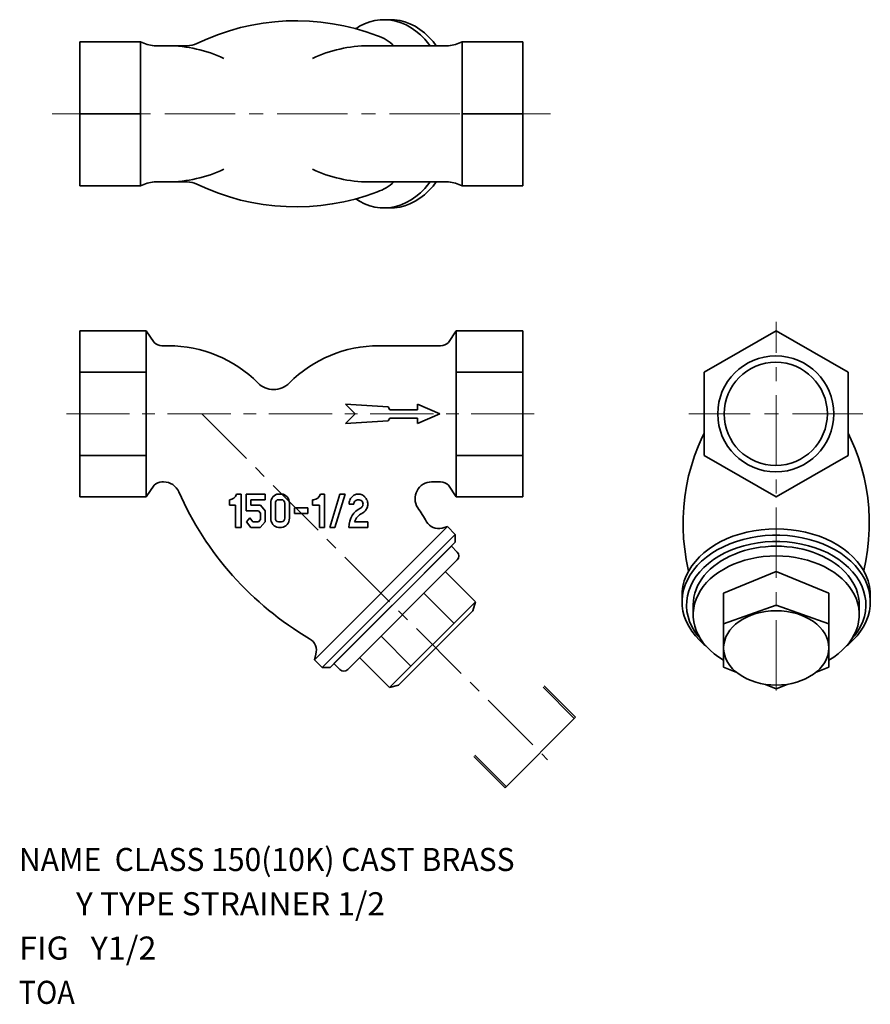
# Model space of a CAD drawing. Units: millimetres. Extents: x 92 to 246, y 171 to 349.
import ezdxf
from ezdxf.enums import TextEntityAlignment as Align

# ---------------------------------------------------------------- set-up
doc = ezdxf.new("R2010")
doc.units = ezdxf.units.MM
doc.header["$LTSCALE"] = 0.4
doc.linetypes.add('CENTER', pattern=[50.8, 31.75, -6.35, 6.35, -6.35])
for name, color, linetype, lineweight in [('01_表面形状', 7, 'Continuous', 35), ('04_中心線', 4, 'CENTER', 18), ('12_文字', 2, 'Continuous', 25)]:
    doc.layers.add(name, color=color, linetype=linetype, lineweight=lineweight)
doc.styles.add('MX_NOTE_STANDARD', font='txt.shx', dxfattribs={"bigfont": 'extfont.shx'})

msp = doc.modelspace()

# ---------------------------------------------------------------- linework, layer by layer
at = {"layer": '01_表面形状', "color": 3}
for p, q in [((159.46, 348.62), (158.55, 348.61)), ((114.32, 344.62), (103.36, 344.62)), ((103.36, 344.62), (103.36, 318.62)), ((114.32, 344.62), (114.32, 318.62)), ((122.74, 343.92), (116.77, 343.92)), ((169.95, 343.92), (155.53, 343.92)), ((169.95, 343.92), (155.53, 343.92)), ((172.4, 344.62), (172.4, 318.62)), ((172.4, 344.62), (183.36, 344.62)), ((183.36, 344.62), (183.36, 318.62)), ((103.36, 331.62), (114.32, 331.62)), ((172.4, 331.62), (183.36, 331.62)), ((114.32, 318.62), (103.36, 318.62)), ((122.74, 319.32), (116.77, 319.32)), ((169.95, 319.32), (155.53, 319.32)), ((169.95, 319.32), (155.53, 319.32)), ((172.4, 318.62), (183.36, 318.62)), ((159.46, 314.62), (158.55, 314.62)), ((103.36, 292.43), (115.36, 292.43)), ((103.36, 262.41), (103.36, 292.43)), ((115.36, 292.43), (116.78, 290.31)), ((115.36, 262.41), (115.36, 292.43)), ((171.36, 292.43), (169.95, 290.31)), ((183.36, 292.43), (171.36, 292.43)), ((171.36, 262.41), (171.36, 292.43)), ((183.36, 262.41), (183.36, 292.43)), ((103.36, 290.72), (103.36, 277.42)), ((183.36, 290.72), (183.36, 277.42)), ((118.19, 289.72), (119.36, 289.72)), ((168.53, 289.72), (157.36, 289.72)), ((103.36, 284.93), (115.36, 284.93)), ((171.36, 283.38), (171.36, 285.7)), ((183.36, 284.93), (171.36, 284.93)), ((216.15, 277.42), (216.15, 283.38)), ((151.36, 279.17), (153.11, 277.42)), ((159.07, 278.67), (151.36, 279.17)), ((159.36, 278.17), (159.07, 278.67)), ((164.36, 278.17), (159.36, 278.17)), ((168.36, 277.42), (164.36, 279.17)), ((164.36, 279.17), (164.36, 278.17)), ((103.36, 264.12), (103.36, 277.42)), ((151.36, 275.67), (153.11, 277.42)), ((159.07, 276.17), (151.36, 275.67)), ((159.36, 276.67), (159.07, 276.17)), ((164.36, 276.67), (159.36, 276.67)), ((168.36, 277.42), (164.36, 275.67)), ((164.36, 276.67), (164.36, 275.67)), ((183.36, 264.12), (183.36, 277.42)), ((216.15, 271.46), (216.15, 277.42)), ((115.36, 271.46), (115.36, 269.14)), ((171.36, 271.46), (171.36, 269.14)), ((115.36, 269.92), (103.36, 269.92)), ((171.36, 269.92), (183.36, 269.92)), ((118.19, 265.12), (118.49, 265.12)), ((168.53, 265.12), (166.9, 265.12)), ((115.36, 262.41), (116.78, 264.54)), ((171.36, 262.41), (169.95, 264.54)), ((115.36, 262.41), (103.36, 262.41)), ((130.36, 261.92), (130.36, 260.92)), ((130.36, 261.92), (130.42, 261.92)), ((131.63, 262.92), (132.48, 262.92)), ((132.48, 262.92), (132.48, 256.92)), ((133.42, 262.92), (133.42, 260.93)), ((136.81, 262.92), (133.42, 262.92)), ((134.27, 261.92), (134.27, 260.93)), ((136.81, 261.92), (134.27, 261.92)), ((136.81, 261.92), (136.81, 262.92)), ((139.8, 262.92), (139.24, 262.92)), ((139.24, 261.92), (139.8, 261.92)), ((145.4, 261.92), (145.4, 260.92)), ((145.4, 261.92), (145.59, 261.92)), ((146.81, 262.92), (147.52, 262.92)), ((147.52, 262.92), (147.52, 256.92)), ((150.33, 262.92), (148.49, 256.92)), ((151.27, 262.92), (149.42, 256.92)), ((150.33, 262.92), (151.27, 262.92)), ((171.36, 262.41), (183.36, 262.41)), ((130.36, 260.92), (131.49, 260.92)), ((131.49, 260.92), (131.49, 256.92)), ((133.42, 259.93), (133.42, 260.93)), ((133.42, 259.93), (135.62, 259.93)), ((134.27, 260.93), (135.98, 260.93)), ((135.62, 259.93), (135.97, 259.5)), ((135.98, 260.93), (136.81, 259.9)), ((136.81, 259.9), (136.81, 257.93)), ((137.83, 261.25), (137.83, 258.52)), ((138.67, 258.59), (138.67, 261.25)), ((140.36, 261.25), (140.36, 258.59)), ((141.21, 258.59), (141.21, 261.25)), ((142.14, 260.42), (144.54, 260.42)), ((142.14, 260.42), (142.14, 259.42)), ((144.54, 260.42), (144.54, 259.42)), ((145.4, 260.92), (146.67, 260.92)), ((146.67, 260.92), (146.67, 256.92)), ((151.98, 261.12), (152.82, 261.12)), ((134.05, 258.62), (133.44, 257.93)), ((134.26, 256.92), (133.44, 257.93)), ((134.62, 257.92), (134.05, 258.62)), ((135.6, 257.92), (134.62, 257.92)), ((135.97, 258.35), (135.6, 257.92)), ((136.81, 257.93), (135.94, 256.92)), ((135.97, 259.5), (135.97, 258.35)), ((139.8, 257.92), (139.24, 257.92)), ((142.14, 259.42), (144.54, 259.42)), ((152.97, 257.92), (155.36, 257.92)), ((155.36, 256.92), (155.36, 257.92)), ((131.49, 256.92), (132.48, 256.92)), ((135.94, 256.92), (134.26, 256.92)), ((139.24, 256.92), (139.8, 256.92)), ((145.73, 233.01), (169.77, 257.06)), ((146.67, 256.92), (147.52, 256.92)), ((148.49, 256.92), (149.42, 256.92)), ((151.96, 256.92), (155.36, 256.92)), ((168.78, 256.79), (169.77, 257.06)), ((169.77, 257.06), (171.18, 255.64)), ((171.18, 255.64), (147.14, 231.6)), ((171.18, 255.64), (171.18, 254.23)), ((170.48, 253.52), (149.26, 232.31)), ((159.87, 242.91), (171.18, 254.23)), ((170.48, 253.52), (171.54, 252.46)), ((171.54, 251.05), (151.74, 231.25)), ((171.54, 251.05), (151.74, 231.25)), ((174.81, 243.49), (169.39, 248.9)), ((229.15, 248.93), (219.65, 245.02)), ((229.15, 248.93), (238.65, 245.02)), ((170.93, 239.61), (165.52, 245.03)), ((212.15, 244.63), (212.15, 243.48)), ((219.65, 245.02), (219.65, 231.67)), ((238.65, 245.02), (238.65, 231.67)), ((246.15, 243.48), (246.15, 244.63)), ((159.87, 242.91), (148.56, 231.6)), ((174.81, 243.49), (159.29, 227.98)), ((174.37, 241.85), (174.81, 243.49)), ((214.15, 241.15), (214.15, 242.91)), ((229.15, 242.88), (219.65, 239.47)), ((238.65, 239.47), (229.15, 242.88)), ((244.15, 241.15), (244.15, 242.91)), ((167.65, 235.14), (174.37, 241.85)), ((163.17, 231.86), (157.76, 237.27)), ((167.65, 235.14), (160.93, 228.42)), ((145.99, 234.01), (145.73, 233.01)), ((145.73, 233.01), (147.14, 231.6)), ((159.29, 227.98), (153.88, 233.39)), ((147.14, 231.6), (148.56, 231.6)), ((149.26, 232.31), (150.32, 231.25)), ((219.65, 231.67), (222.03, 230.69)), ((236.27, 230.69), (238.65, 231.67)), ((160.93, 228.42), (159.29, 227.98)), ((187.02, 228.07), (192.68, 222.41)), ((187.24, 228.28), (192.89, 222.62)), ((227.2, 228.56), (229.15, 227.76)), ((229.15, 227.76), (231.1, 228.56)), ((180.16, 209.89), (192.89, 222.62)), ((174.51, 215.55), (180.16, 209.89)), ((174.72, 215.76), (180.38, 210.1))]:
    msp.add_line(p, q, dxfattribs=at)
at = {"layer": '01_表面形状', "color": 3, "flags": 128}
for points in [[(153.19, 346.98), (153.88, 347.42), (154.78, 347.87), (155.71, 348.21), (156.65, 348.45), (157.6, 348.59), (158.55, 348.61), (159.51, 348.53), (160.45, 348.35), (161.39, 348.05), (162.3, 347.66), (163.19, 347.16), (164.05, 346.56), (164.87, 345.87), (165.65, 345.09), (166.64, 343.92)], [(167.75, 343.92), (167.17, 344.66), (166.41, 345.49), (165.61, 346.23), (164.77, 346.87), (163.9, 347.42), (162.99, 347.87), (162.07, 348.21), (161.13, 348.45), (160.18, 348.59), (159.46, 348.62)], [(153.19, 316.25), (153.88, 315.82), (154.78, 315.37), (155.71, 315.02), (156.65, 314.78), (157.6, 314.65), (158.55, 314.62), (159.51, 314.7), (160.45, 314.89), (161.39, 315.18), (162.3, 315.58), (163.19, 316.08), (164.05, 316.68), (164.87, 317.37), (165.65, 318.15), (166.64, 319.32)], [(166.05, 318.62), (165.65, 318.15), (164.87, 317.37), (164.05, 316.68), (163.19, 316.08), (162.3, 315.58), (161.39, 315.18), (160.45, 314.89), (159.51, 314.7), (158.55, 314.62), (157.6, 314.65), (156.65, 314.78), (155.71, 315.02), (154.78, 315.37), (153.88, 315.82), (153.42, 316.11)], [(167.75, 319.32), (167.17, 318.57), (166.41, 317.75), (165.61, 317.01), (164.77, 316.36), (163.9, 315.82), (162.99, 315.37), (162.07, 315.02), (161.13, 314.78), (160.18, 314.65), (159.46, 314.62)], [(159.46, 314.62), (160.18, 314.65), (161.13, 314.78), (162.07, 315.02), (162.99, 315.37), (163.9, 315.82), (164.77, 316.36), (165.61, 317.01), (166.41, 317.75), (167.17, 318.57), (167.21, 318.62)], [(216.15, 273.9), (215.8, 273.23), (215.06, 271.55), (214.4, 269.81), (213.82, 268.03), (213.33, 266.2), (212.94, 264.34), (212.65, 262.46), (212.45, 260.56), (212.35, 258.65), (212.34, 256.75), (212.43, 254.85), (212.62, 252.98), (212.9, 251.13), (213.27, 249.31), (213.32, 249.12)], [(244.98, 249.11), (245.35, 250.9), (245.65, 252.79), (245.85, 254.69), (245.95, 256.59), (245.96, 258.5), (245.86, 260.39), (245.68, 262.27), (245.39, 264.12), (245.02, 265.94), (244.57, 267.71), (244.03, 269.45), (243.41, 271.12), (242.72, 272.74), (242.15, 273.91)], [(229.15, 256.65), (227.8, 256.61), (226.46, 256.5), (225.13, 256.31), (223.83, 256.05), (222.56, 255.71), (221.34, 255.31), (220.17, 254.83), (219.05, 254.3), (217.99, 253.7), (217.01, 253.04), (216.1, 252.33), (215.28, 251.58), (214.54, 250.78), (213.9, 249.94), (213.35, 249.06), (212.9, 248.16), (212.55, 247.24), (212.31, 246.3), (212.18, 245.34), (212.15, 244.63)], [(246.15, 244.63), (246.12, 245.34), (245.98, 246.3), (245.74, 247.24), (245.4, 248.16), (244.95, 249.06), (244.4, 249.94), (243.76, 250.78), (243.02, 251.58), (242.2, 252.33), (241.29, 253.04), (240.3, 253.7), (239.25, 254.3), (238.13, 254.83), (236.96, 255.31), (235.73, 255.71), (234.47, 256.05), (233.17, 256.31), (231.84, 256.5), (230.5, 256.61), (229.15, 256.65)], [(216.45, 235.5), (216.1, 235.77), (215.28, 236.53), (214.54, 237.33), (213.9, 238.17), (213.35, 239.05), (212.9, 239.95), (212.55, 240.87), (212.31, 241.81), (212.18, 242.76), (212.15, 243.72), (212.23, 244.67), (212.42, 245.62), (212.71, 246.55), (213.11, 247.47), (213.61, 248.35), (214.21, 249.21), (214.9, 250.03), (215.68, 250.81), (216.55, 251.55), (217.49, 252.23), (218.51, 252.86), (219.6, 253.42), (220.75, 253.93), (221.95, 254.37), (223.19, 254.74), (224.48, 255.04), (225.79, 255.26), (227.13, 255.42), (228.47, 255.49), (229.82, 255.49), (231.17, 255.42), (232.51, 255.26), (233.82, 255.04), (235.1, 254.74), (236.35, 254.37), (237.55, 253.93), (238.7, 253.42), (239.79, 252.86), (240.81, 252.23), (241.75, 251.55), (242.62, 250.81), (243.4, 250.03), (244.09, 249.21), (244.69, 248.35), (245.19, 247.47), (245.58, 246.55), (245.88, 245.62), (246.06, 244.67), (246.15, 243.72), (246.12, 242.76), (245.98, 241.81), (245.74, 240.87), (245.4, 239.95), (244.95, 239.05), (244.4, 238.17), (243.76, 237.33), (243.02, 236.53), (242.2, 235.77), (241.85, 235.5)], [(215.47, 236.79), (215.01, 237.32), (214.41, 238.16), (213.91, 239.02), (213.51, 239.91), (213.22, 240.82), (213.03, 241.75), (212.95, 242.68), (212.98, 243.62), (213.11, 244.54), (213.35, 245.46), (213.7, 246.37), (214.15, 247.24), (214.7, 248.09), (215.34, 248.91), (216.08, 249.69), (216.91, 250.42), (217.81, 251.1), (218.79, 251.72), (219.84, 252.29), (220.95, 252.8), (222.12, 253.24), (223.33, 253.61), (224.58, 253.91), (225.87, 254.13), (227.17, 254.28), (228.49, 254.36), (229.81, 254.36), (231.13, 254.28), (232.43, 254.13), (233.71, 253.91), (234.96, 253.61), (236.18, 253.24), (237.34, 252.8), (238.46, 252.29), (239.51, 251.72), (240.49, 251.1), (241.39, 250.42), (242.22, 249.69), (242.95, 248.91), (243.6, 248.09), (244.15, 247.24), (244.6, 246.37), (244.94, 245.46), (245.18, 244.54), (245.32, 243.62), (245.35, 242.68), (245.26, 241.75), (245.08, 240.82), (244.78, 239.91), (244.38, 239.02), (243.88, 238.16), (243.29, 237.32), (242.83, 236.79)], [(246.14, 244.76), (246.14, 245.02), (246.12, 245.23)], [(219.65, 235.09), (219.65, 235.09)]]:
    msp.add_lwpolyline(points, dxfattribs=at)
at = {"layer": '01_表面形状', "color": 3}
msp.add_lwpolyline([(229.15, 292.43), (216.15, 284.93), (216.15, 269.92), (229.15, 262.41), (242.15, 269.92), (242.15, 284.93)], close=True, dxfattribs=at)
for radius in [10.48, 9.32]:
    msp.add_circle((229.07, 277.42), radius, dxfattribs=at)
for centre, radius, start, end in [((142.41, 307.17), 41.25, 69.143, 115.7708), ((154.27, 337.62), 8.58, 47.2789, 70.7428), ((117.48, 351.04), 7.16, 243.8058, 264.2972), ((119.03, 319.53), 24.39, 64.9311, 89.6102), ((122.74, 347.92), 4, 270, 295.7708), ((155.7, 319.53), 24.39, 90.3898, 115.0689), ((169.24, 351.04), 7.16, 275.7028, 296.1942), ((119.03, 343.7), 24.39, 270.3898, 295.0689), ((155.7, 343.7), 24.39, 244.9311, 269.6102), ((117.48, 312.19), 7.16, 95.7028, 116.1942), ((122.74, 315.32), 4, 64.2292, 90), ((142.41, 356.06), 41.25, 244.2257, 290.857), ((154.27, 325.62), 8.58, 289.2571, 312.7211), ((169.24, 312.19), 7.16, 63.8058, 84.2972), ((118.19, 291.72), 2, 225, 270), ((168.53, 291.72), 2, 270, 315), ((119.36, 266.92), 22.8, 44.85, 90), ((157.36, 266.92), 22.8, 90, 135.15), ((138.36, 285.82), 4, 224.85, 315.15), ((118.19, 263.12), 2, 90, 135), ((118.49, 262.12), 3, 23.7909, 90), ((166.9, 262.12), 3, 90, 213.3851), ((168.53, 263.12), 2, 45, 90), ((174.12, 286.65), 57.8, 203.7909, 239.5708), ((116.14, 228.67), 57.8, 30.4292, 33.3851), ((168.13, 259.21), 2.5, 210.4292, 285), ((170.83, 251.75), 1, 315, 45), ((143.58, 234.65), 2.5, 345, 59.5708), ((151.03, 231.95), 1, 225, 315)]:
    msp.add_arc(centre, radius, start, end, dxfattribs=at)
for centre, major_axis, ratio, start_param, end_param in [((130.42, 263.45), (0, 1.53), 0.846024, 3.141593, 4.357138), ((139.24, 261.25), (0, 1.67), 0.846024, 0, 1.570796), ((139.24, 261.25), (0, 0.667), 0.846024, 0, 1.570796), ((139.8, 261.25), (0, 1.67), 0.846024, -1.570796, 0), ((139.8, 261.25), (0, 0.667), 0.846024, 4.712389, 6.283185), ((145.59, 263.45), (0, 1.53), 0.846024, 3.141593, 4.357138), ((153.35, 261.12), (0, 1.62), 0.846024, 1.139462, 1.570796), ((153.51, 261.04), (0, 1.82), 0.846024, 0.732815, 1.139462), ((153.61, 260.91), (0, 2), 0.846024, 0.356834, 0.732815), ((153.52, 261.03), (0, 0.838), 0.846024, 0.674741, 1.093036), ((153.67, 260.7), (0, 2.22), 0.846024, 0, 0.356834), ((153.61, 260.89), (0, 1.02), 0.846024, 0.319983, 0.674741), ((153.67, 260.67), (0, 1.25), 0.846024, 0, 0.319983), ((153.67, 260.7), (0, 2.22), 0.846024, -0.356834, 0), ((153.67, 260.67), (0, 1.25), 0.846024, -0.319983, 0), ((153.73, 260.89), (0, 1.02), 0.846024, -0.674741, -0.319983), ((153.83, 261.03), (0, 0.838), 0.846024, -1.093036, -0.674741), ((153.74, 260.91), (0, 2), 0.846024, -0.732815, -0.356834), ((153.83, 261.04), (0, 1.82), 0.846024, -1.139462, -0.732815), ((153.99, 261.12), (0, 1.62), 0.846024, 4.712389, 5.143724), ((155.08, 256.92), (0, 3.69), 0.846024, 0.332928, 1.570796), ((153.37, 261.12), (0, 0.645), 0.846024, 1.093036, 1.570796), ((153.73, 261.35), (0, 1.02), 0.846024, 3.533287, 3.816334), ((153.83, 261.21), (0, 0.838), 0.846024, 3.816334, 4.234629), ((153.74, 261.34), (0, 2), 0.846024, 3.470047, 3.874408), ((153.97, 261.12), (0, 0.645), 0.846024, -1.570796, -1.093036), ((153.97, 261.12), (0, 0.645), 0.846024, 4.234629, 4.712389), ((153.83, 261.2), (0, 1.82), 0.846024, 3.874408, 4.281054), ((153.99, 261.12), (0, 1.62), 0.846024, 4.281054, 4.712389), ((139.24, 258.59), (0, 1.67), 0.846024, 1.570796, 3.141593), ((139.24, 258.59), (0, 0.667), 0.846024, 1.570796, 3.141593), ((139.8, 258.59), (0, 0.667), 0.846024, 3.141593, 4.712389), ((139.8, 258.59), (0, 1.67), 0.846024, 3.141593, 4.712389), ((155.08, 256.92), (0, 2.69), 0.846024, 0.358798, 1.190216), ((229.15, 242.91), (15, 0), 0.707107, 6.283185, 9.424778), ((229.15, 241.15), (15, 0), 0.707107, 5.398242, 10.309721)]:
    msp.add_ellipse(centre, major_axis=major_axis, ratio=ratio, start_param=start_param, end_param=end_param, dxfattribs=at)
msp.add_ellipse((229.15, 235.14), major_axis=(9.5, 0), ratio=0.707107, dxfattribs=at)
at = {"layer": '04_中心線', "color": 110}
for p, q in [((98.36, 331.62), (188.36, 331.62)), ((229.15, 227.46), (229.15, 294.04)), ((244.79, 277.42), (213.35, 277.42))]:
    msp.add_line(p, q, dxfattribs=at)
at = {"layer": '04_中心線', "color": 110, "ltscale": 0.9}
for p, q in [((100.92, 277.42), (185.43, 277.42)), ((125.36, 277.42), (187.85, 214.93))]:
    msp.add_line(p, q, dxfattribs=at)

# ---------------------------------------------------------------- texts
at = {"layer": '12_文字', "color": 110, "linetype": 'Continuous', "style": 'MX_NOTE_STANDARD'}
for s, height, width, p in [('NAME  CLASS 150(10K) CAST BRASS', 4.1672, 0.956639, (92.35, 196.93)), ('        Y TYPE STRAINER 1/2', 4.1672, 1.008576, (92.39, 188.93)), ('FIG   Y1/2', 4.167, 1.028417, (92.4, 180.93)), ('TOA', 4.167, 0.912486, (92.32, 172.93))]:
    msp.add_text(s, height=height, dxfattribs=dict(at, width=width)).set_placement(p, align=Align.MIDDLE_LEFT)

doc.saveas('drawing.dxf')
